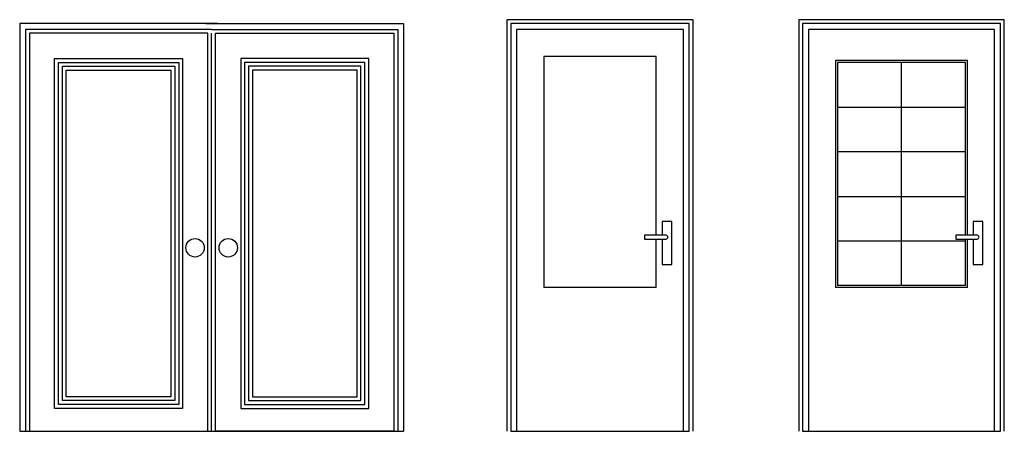
# Model space of a CAD drawing. Extents: x 58 to 63.08, y 2.37 to 4.49.
import ezdxf

# ---------------------------------------------------------------- set-up
doc = ezdxf.new("R2010")
doc.units = 0
doc.header["$MEASUREMENT"] = 0
doc.layers.add('www.dwgautocad.com', color=7, linetype='CONTINUOUS')

msp = doc.modelspace()

# ---------------------------------------------------------------- linework, layer by layer
at = {"layer": 'www.dwgautocad.com'}
for p, q in [((59.0175, 4.4723, -0.22), (57.9975, 4.4723, -0.22)), ((57.9975, 4.4723, -0.22), (57.9975, 2.3723, -0.22)), ((58.9575, 4.4723, -0.22), (59.9775, 4.4723, -0.22)), ((59.9775, 4.4723, -0.22), (59.9775, 2.3723, -0.22)), ((58.9875, 4.4423, -0.22), (58.0275, 4.4423, -0.22)), ((58.0275, 4.4423, -0.22), (58.0275, 2.3723, -0.22)), ((58.9875, 4.4423, -0.22), (59.9475, 4.4423, -0.22)), ((58.9875, 2.3723, -0.22), (58.9875, 4.4223, -0.22)), ((58.9875, 2.3723, -0.22), (58.9875, 4.4223, -0.22)), ((59.9475, 4.4423, -0.22), (59.9475, 2.3723, -0.22)), ((58.1775, 4.2923, -0.22), (58.8375, 4.2923, -0.22)), ((58.1775, 2.4903, -0.22), (58.1775, 4.2923, -0.22)), ((58.1975, 4.2723, -0.22), (58.8175, 4.2723, -0.22)), ((58.1975, 2.5103, -0.22), (58.1975, 4.2723, -0.22)), ((58.8175, 4.2723, -0.22), (58.8175, 2.5103, -0.22)), ((58.8375, 4.2923, -0.22), (58.8375, 2.4903, -0.22)), ((59.7975, 4.2923, -0.22), (59.1375, 4.2923, -0.22)), ((59.1375, 4.2923, -0.22), (59.1375, 2.4903, -0.22)), ((59.7775, 4.2723, -0.22), (59.1575, 4.2723, -0.22)), ((59.1575, 4.2723, -0.22), (59.1575, 2.5103, -0.22)), ((59.7775, 2.5103, -0.22), (59.7775, 4.2723, -0.22)), ((59.7975, 2.4903, -0.22), (59.7975, 4.2923, -0.22)), ((62.5454, 3.1235, -0.22), (62.5454, 4.2723, -0.22)), ((58.2175, 4.2523, -0.22), (58.7975, 4.2523, -0.22)), ((58.2175, 2.5303, -0.22), (58.2175, 4.2523, -0.22)), ((58.2375, 4.2323, -0.22), (58.7775, 4.2323, -0.22)), ((58.2375, 2.5503, -0.22), (58.2375, 4.2323, -0.22)), ((58.7775, 4.2323, -0.22), (58.7775, 2.5503, -0.22)), ((58.7975, 4.2523, -0.22), (58.7975, 2.5303, -0.22)), ((59.7575, 4.2523, -0.22), (59.1775, 4.2523, -0.22)), ((59.1775, 4.2523, -0.22), (59.1775, 2.5303, -0.22)), ((59.7375, 4.2323, -0.22), (59.1975, 4.2323, -0.22)), ((59.1975, 4.2323, -0.22), (59.1975, 2.5503, -0.22)), ((59.7375, 2.5503, -0.22), (59.7375, 4.2323, -0.22)), ((59.7575, 2.5303, -0.22), (59.7575, 4.2523, -0.22)), ((62.2154, 4.0423, -0.22), (62.8754, 4.0423, -0.22)), ((62.8754, 3.8123, -0.22), (62.2154, 3.8123, -0.22)), ((62.2154, 3.5823, -0.22), (62.8754, 3.5823, -0.22)), ((62.8754, 3.3523, -0.22), (62.2154, 3.3523, -0.22)), ((61.2804, 3.1135, -0.22), (60.7004, 3.1135, -0.22)), ((62.8854, 3.1135, -0.22), (62.2054, 3.1135, -0.22)), ((62.8754, 3.1235, -0.22), (62.2154, 3.1235, -0.22)), ((58.7775, 2.5503, -0.22), (58.2375, 2.5503, -0.22)), ((59.1975, 2.5503, -0.22), (59.7375, 2.5503, -0.22)), ((58.8375, 2.4903, -0.22), (58.1775, 2.4903, -0.22)), ((58.8175, 2.5103, -0.22), (58.1975, 2.5103, -0.22)), ((58.7975, 2.5303, -0.22), (58.2175, 2.5303, -0.22)), ((59.1375, 2.4903, -0.22), (59.7975, 2.4903, -0.22)), ((59.1575, 2.5103, -0.22), (59.7775, 2.5103, -0.22)), ((59.1775, 2.5303, -0.22), (59.7575, 2.5303, -0.22)), ((57.9975, 2.3723, -0.22), (59.9775, 2.3723, -0.22)), ((60.5304, 2.3723, -0.22), (61.4504, 2.3723, -0.22)), ((62.0354, 2.3723, -0.22), (63.0554, 2.3723, -0.22))]:
    msp.add_line(p, q, dxfattribs=at)
at = {"layer": 'www.dwgautocad.com', "elevation": -0.22}
for points in [[(61.4704, 2.3723), (61.4704, 4.4923), (60.5104, 4.4923), (60.5104, 2.3723)], [(61.4504, 2.3723), (61.4504, 4.4723), (60.5304, 4.4723), (60.5304, 2.3723)], [(63.0754, 2.3723), (63.0754, 4.4923), (62.0154, 4.4923), (62.0154, 2.3723)], [(63.0554, 2.3723), (63.0554, 4.4723), (62.0354, 4.4723), (62.0354, 2.3723)], [(61.4204, 2.3723), (61.4204, 4.4423), (60.5604, 4.4423), (60.5604, 2.3723)], [(63.0254, 2.3723), (63.0254, 4.4423), (62.0654, 4.4423), (62.0654, 2.3723)], [(61.2804, 3.3823), (61.2804, 4.3023), (60.7004, 4.3023), (60.7004, 3.1135)], [(62.8854, 3.3823), (62.8854, 4.2823), (62.2054, 4.2823), (62.2054, 3.1135)], [(62.8754, 3.3823), (62.8754, 4.2723), (62.2154, 4.2723), (62.2154, 3.1235)], [(61.3604, 3.2323), (61.3604, 3.4523), (61.3104, 3.4523), (61.3104, 3.3823)], [(62.9654, 3.2323), (62.9654, 3.4523), (62.9154, 3.4523), (62.9154, 3.3823)], [(61.2804, 3.1135), (61.2804, 3.3623)], [(61.3104, 3.3623), (61.3104, 3.2323), (61.3604, 3.2323)], [(62.8754, 3.1235), (62.8754, 3.3623)], [(62.8854, 3.1135), (62.8854, 3.3623)], [(62.9154, 3.3623), (62.9154, 3.2323), (62.9654, 3.2323)]]:
    msp.add_lwpolyline(points, dxfattribs=at)
for points in [[(61.3304, 3.3823), (61.2204, 3.3823), (61.2204, 3.3623), (61.3304, 3.3623, 1), (61.3304, 3.3823)], [(62.9354, 3.3823), (62.8254, 3.3823), (62.8254, 3.3623), (62.9354, 3.3623, 1), (62.9354, 3.3823)]]:
    msp.add_lwpolyline(points, format="xyb", dxfattribs=at)
at = {"layer": 'www.dwgautocad.com'}
for centre in [(58.902, 3.3175, -0.22), (59.0731, 3.3175, -0.22)]:
    msp.add_circle(centre, 0.0476, dxfattribs=at)
for points in [[(58.0475, 2.3723, -0.22), (58.9675, 2.3723, -0.22), (58.9675, 4.4223, -0.22), (58.0475, 4.4223, -0.22)], [(59.9275, 2.3723, -0.22), (59.0075, 2.3723, -0.22), (59.0075, 4.4223, -0.22), (59.9275, 4.4223, -0.22)]]:
    msp.add_3dface(points, dxfattribs=at)

doc.saveas('drawing.dxf')
